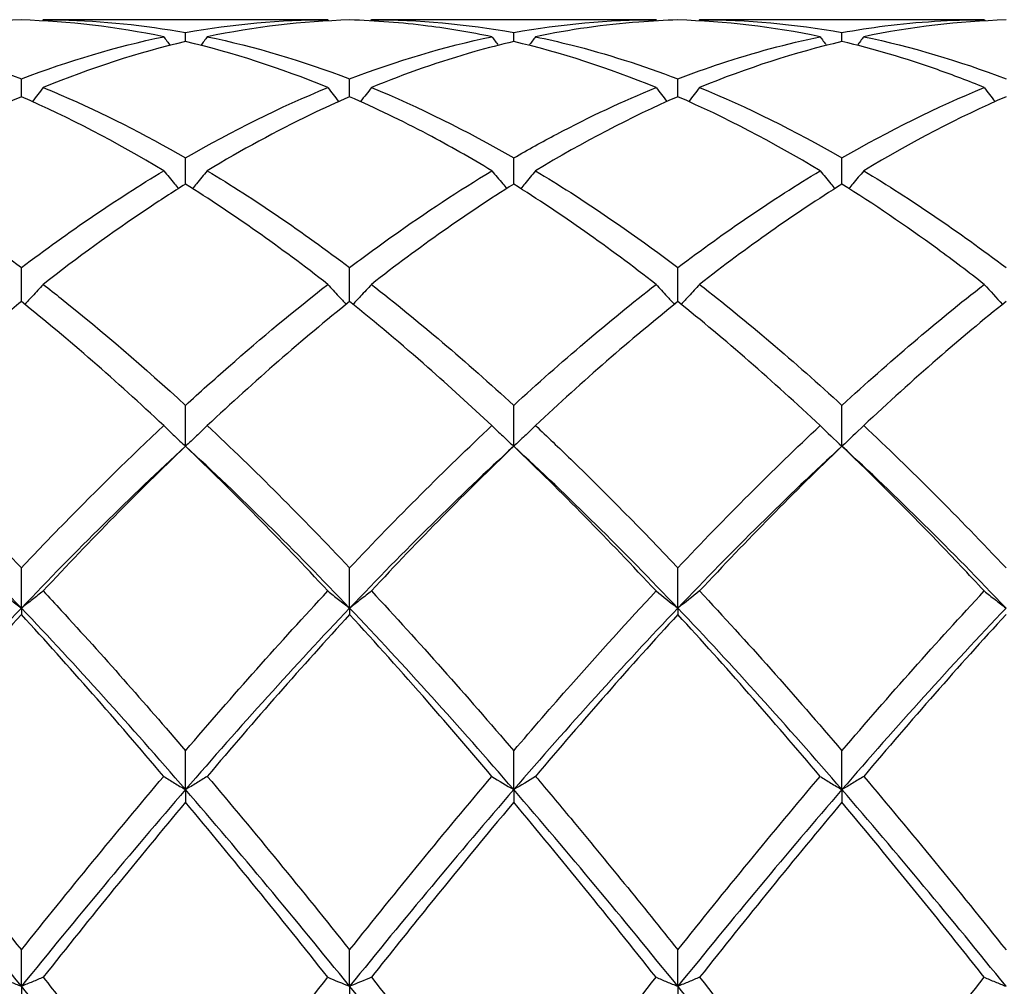
# Model space of a CAD drawing. Units: millimetres. Extents: x 27 to 963, y 27 to 673.
# Drawn here: x 704 to 710, y 488 to 494 of the extents above; entities that cross this region are included whole.
import ezdxf

# ---------------------------------------------------------------- set-up
doc = ezdxf.new("R2010")
doc.units = ezdxf.units.MM
doc.header["$LTSCALE"] = 3.333333
doc.layers.add('Visible (ISO)', color=7, linetype='Continuous', lineweight=25, true_color=0x00003f)

msp = doc.modelspace()

# ---------------------------------------------------------------- linework, layer by layer
at = {"layer": 'Visible (ISO)'}
for p, q in [((705.7145, 494.2681), (703.763, 494.2681)), ((707.9645, 494.2681), (706.013, 494.2681)), ((710.2145, 494.2681), (708.263, 494.2681)), ((704.7388, 494.1181), (704.7388, 494.18)), ((706.9888, 494.1181), (706.9888, 494.18)), ((709.2388, 494.1181), (709.2388, 494.18)), ((703.6138, 493.74), (703.6138, 493.8623)), ((705.8638, 493.74), (705.8638, 493.8623)), ((708.1138, 493.74), (708.1138, 493.8623)), ((704.7388, 493.1409), (704.7388, 493.3207)), ((706.9888, 493.1409), (706.9888, 493.3207)), ((709.2388, 493.1409), (709.2388, 493.3207)), ((703.6138, 492.3357), (703.6138, 492.5684)), ((705.8638, 492.3357), (705.8638, 492.5684)), ((708.1138, 492.3357), (708.1138, 492.5684)), ((704.7388, 491.3442), (704.7388, 491.6241)), ((706.9888, 491.3442), (706.9888, 491.6241)), ((709.2388, 491.3442), (709.2388, 491.6241)), ((703.6138, 490.2345), (703.6138, 490.511)), ((705.8638, 490.2345), (705.8638, 490.511)), ((708.1138, 490.2345), (708.1138, 490.511)), ((703.6138, 490.2345), (703.6138, 490.1907)), ((705.8638, 490.2345), (705.8638, 490.1907)), ((708.1138, 490.2345), (708.1138, 490.1907)), ((704.7388, 488.9902), (704.7388, 489.2564)), ((706.9888, 488.9902), (706.9888, 489.2564)), ((709.2388, 488.9902), (709.2388, 489.2564)), ((704.7388, 488.9902), (704.7388, 488.9037)), ((706.9888, 488.9902), (706.9888, 488.9037)), ((709.2388, 488.9902), (709.2388, 488.9037)), ((703.6138, 487.6419), (703.6138, 487.8913)), ((705.8638, 487.6419), (705.8638, 487.8913)), ((708.1138, 487.6419), (708.1138, 487.8913)), ((703.6138, 487.6419), (703.6138, 487.5148)), ((705.8638, 487.6419), (705.8638, 487.5148)), ((708.1138, 487.6419), (708.1138, 487.5148))]:
    msp.add_line(p, q, dxfattribs=at)
for points in [[(703.6138, 494.266), (703.2889, 494.257), (702.9639, 494.2187), (702.638, 494.1511)], [(704.5895, 494.1511), (704.2646, 494.2185), (703.9396, 494.257), (703.6138, 494.266)], [(703.763, 494.2681), (703.7611, 494.2654), (703.7592, 494.2628), (703.7572, 494.2601)], [(704.7388, 494.18), (705.0646, 494.2387), (705.3896, 494.2681), (705.7145, 494.2681)], [(705.8638, 494.266), (705.5381, 494.257), (705.2131, 494.2186), (704.888, 494.1511)], [(705.7145, 494.2681), (705.7164, 494.2654), (705.7184, 494.2628), (705.7203, 494.2601)], [(706.013, 494.2681), (706.0111, 494.2654), (706.0092, 494.2628), (706.0072, 494.2601)], [(706.013, 494.2681), (706.3377, 494.2681), (706.6627, 494.2388), (706.9888, 494.18)], [(706.9888, 494.18), (707.3137, 494.2386), (707.6387, 494.2681), (707.9645, 494.2681)], [(707.9645, 494.2681), (707.9664, 494.2654), (707.9684, 494.2628), (707.9703, 494.2601)], [(709.0895, 494.1511), (708.7638, 494.2187), (708.4388, 494.257), (708.1138, 494.266)], [(708.263, 494.2681), (708.2611, 494.2654), (708.2592, 494.2628), (708.2572, 494.2601)], [(708.263, 494.2681), (708.5887, 494.2681), (708.9137, 494.2386), (709.2388, 494.18)], [(710.3638, 494.266), (710.039, 494.257), (709.714, 494.2188), (709.388, 494.1511)], [(710.2145, 494.2681), (710.2164, 494.2654), (710.2184, 494.2628), (710.2203, 494.2601)], [(702.638, 494.1511), (702.9626, 494.0838), (703.2876, 493.9874), (703.6138, 493.8623)], [(703.6138, 493.8623), (703.9396, 493.9873), (704.2646, 494.0837), (704.5895, 494.1511)], [(704.7388, 494.1181), (704.4131, 494.0417), (704.0881, 493.9364), (703.763, 493.8031)], [(704.5895, 494.1511), (704.6039, 494.1314), (704.6184, 494.1118), (704.633, 494.0923)], [(705.7145, 493.8031), (705.3887, 493.9367), (705.0637, 494.0418), (704.7388, 494.1181)], [(704.888, 494.1511), (704.8736, 494.1314), (704.8591, 494.1118), (704.8445, 494.0923)], [(704.888, 494.1511), (705.2136, 494.0836), (705.5386, 493.987), (705.8638, 493.8623)], [(705.8638, 493.8623), (706.1887, 493.9869), (706.5137, 494.0835), (706.8395, 494.1511)], [(706.8395, 494.1511), (706.8539, 494.1314), (706.8684, 494.1118), (706.883, 494.0923)], [(707.9645, 493.8031), (707.6397, 493.9363), (707.3146, 494.0416), (706.9888, 494.1181)], [(707.138, 494.1511), (707.1236, 494.1314), (707.1091, 494.1118), (707.0945, 494.0923)], [(709.2388, 494.1181), (708.914, 494.0419), (708.589, 493.9367), (708.263, 493.8031)], [(709.0895, 494.1511), (709.1039, 494.1314), (709.1184, 494.1118), (709.133, 494.0923)], [(709.388, 494.1511), (709.3736, 494.1314), (709.3591, 494.1118), (709.3445, 494.0923)], [(709.388, 494.1511), (709.7128, 494.0837), (710.0378, 493.9873), (710.3638, 493.8623)], [(704.7388, 493.3207), (705.0637, 493.5083), (705.3887, 493.6696), (705.7145, 493.8031)], [(706.013, 493.8031), (706.3377, 493.67), (706.6627, 493.5089), (706.9888, 493.3207)], [(708.263, 493.8031), (708.5887, 493.6696), (708.9137, 493.5084), (709.2388, 493.3207)], [(709.2388, 493.3207), (709.5642, 493.5086), (709.8893, 493.6698), (710.2145, 493.8031)], [(703.6138, 493.74), (703.2881, 493.598), (702.9631, 493.4284), (702.638, 493.2326)], [(704.5895, 493.2326), (704.2646, 493.4283), (703.9396, 493.5979), (703.6138, 493.74)], [(708.1138, 493.74), (707.789, 493.5984), (707.464, 493.429), (707.138, 493.2326)], [(709.0895, 493.2326), (708.7638, 493.4288), (708.4388, 493.5982), (708.1138, 493.74)], [(710.3638, 493.74), (710.0382, 493.598), (709.7132, 493.4284), (709.388, 493.2326)], [(702.638, 493.2326), (702.9626, 493.0371), (703.2876, 492.8153), (703.6138, 492.5684)], [(703.6138, 492.5684), (703.9387, 492.8145), (704.2637, 493.0364), (704.5895, 493.2326)], [(704.888, 493.2326), (705.2136, 493.0366), (705.5386, 492.8146), (705.8638, 492.5684)], [(708.1138, 492.5684), (708.4392, 492.8149), (708.7643, 493.0368), (709.0895, 493.2326)], [(709.388, 493.2326), (709.7128, 493.037), (710.0378, 492.8152), (710.3638, 492.5684)], [(705.7145, 492.4537), (705.3887, 492.7078), (705.0637, 492.9373), (704.7388, 493.1409)], [(706.9888, 493.1409), (706.664, 492.9374), (706.339, 492.7079), (706.013, 492.4537)], [(707.9645, 492.4537), (707.6397, 492.707), (707.3146, 492.9367), (706.9888, 493.1409)], [(709.2388, 493.1409), (708.9132, 492.9369), (708.5882, 492.7073), (708.263, 492.4537)], [(706.013, 492.4537), (706.3377, 492.2006), (706.6627, 491.9235), (706.9888, 491.6241)], [(706.9888, 491.6241), (707.3142, 491.923), (707.6393, 492.2001), (707.9645, 492.4537)], [(708.263, 492.4537), (708.5887, 492.1998), (708.9137, 491.9226), (709.2388, 491.6241)], [(709.2388, 491.6241), (709.5637, 491.9224), (709.8887, 492.1997), (710.2145, 492.4537)], [(710.2145, 492.4537), (710.2557, 492.4077), (710.2976, 492.362), (710.3402, 492.3168)], [(704.5895, 491.4856), (704.2646, 491.7904), (703.9396, 492.0745), (703.6138, 492.3357)], [(705.8638, 492.3357), (705.539, 492.0753), (705.214, 491.7914), (704.888, 491.4856)], [(708.1138, 492.3357), (707.7882, 492.0746), (707.4632, 491.7906), (707.138, 491.4856)], [(709.0895, 491.4856), (708.7638, 491.7911), (708.4388, 492.0751), (708.1138, 492.3357)], [(702.638, 491.4856), (702.9626, 491.1811), (703.2876, 490.8556), (703.6138, 490.511)], [(704.888, 491.4856), (705.2136, 491.1802), (705.5386, 490.8546), (705.8638, 490.511)], [(705.8638, 490.511), (706.1892, 490.8549), (706.5143, 491.1805), (706.8395, 491.4856)], [(708.1138, 490.511), (708.4395, 490.8552), (708.7645, 491.1808), (709.0895, 491.4856)], [(709.0895, 491.4856), (709.1383, 491.4379), (709.188, 491.3908), (709.2388, 491.3442)], [(709.388, 491.4856), (709.3392, 491.4379), (709.2895, 491.3908), (709.2388, 491.3442)], [(709.388, 491.4856), (709.7128, 491.1809), (710.0378, 490.8554), (710.3638, 490.511)], [(703.6138, 490.2345), (703.2388, 490.6284), (702.8638, 490.9998), (702.4888, 491.3442)], [(704.7388, 491.3442), (704.3638, 490.9998), (703.9888, 490.6284), (703.6138, 490.2345)], [(704.7388, 491.3442), (704.414, 491.0333), (704.089, 490.7019), (703.763, 490.352)], [(705.7145, 490.352), (705.3887, 490.7017), (705.0637, 491.0331), (704.7388, 491.3442)], [(705.8638, 490.2345), (705.4888, 490.6284), (705.1138, 490.9998), (704.7388, 491.3442)], [(706.9888, 491.3442), (706.6138, 490.9998), (706.2388, 490.6284), (705.8638, 490.2345)], [(706.9888, 491.3442), (706.6632, 491.0325), (706.3382, 490.701), (706.013, 490.352)], [(707.9645, 490.352), (707.6397, 490.7007), (707.3146, 491.0322), (706.9888, 491.3442)], [(708.1138, 490.2345), (707.7388, 490.6284), (707.3638, 490.9998), (706.9888, 491.3442)], [(709.2388, 491.3442), (708.8638, 490.9998), (708.4888, 490.6284), (708.1138, 490.2345)], [(709.2388, 491.3442), (708.9129, 491.0322), (708.5879, 490.7007), (708.263, 490.352)], [(710.3638, 490.2345), (709.9888, 490.6284), (709.6138, 490.9998), (709.2388, 491.3442)], [(704.7388, 489.2564), (705.0642, 489.6369), (705.3893, 490.003), (705.7145, 490.352)], [(706.013, 490.352), (706.3377, 490.0036), (706.6627, 489.6376), (706.9888, 489.2564)], [(707.9645, 490.352), (708.0133, 490.3124), (708.063, 490.2732), (708.1138, 490.2345)], [(708.263, 490.352), (708.2142, 490.3124), (708.1645, 490.2732), (708.1138, 490.2345)], [(708.263, 490.352), (708.5887, 490.0026), (708.9137, 489.6365), (709.2388, 489.2564)], [(709.2388, 489.2564), (709.5644, 489.6371), (709.8894, 490.0031), (710.2145, 490.352)], [(703.6138, 490.2345), (703.2388, 489.8405), (702.8638, 489.4241), (702.4888, 488.9902)], [(703.6138, 490.1907), (703.289, 489.837), (702.964, 489.4663), (702.638, 489.081)], [(704.7388, 488.9902), (704.3638, 489.4241), (703.9888, 489.8405), (703.6138, 490.2345)], [(704.5895, 489.081), (704.2646, 489.465), (703.9396, 489.8358), (703.6138, 490.1907)], [(705.8638, 490.2345), (705.4888, 489.8405), (705.1138, 489.4241), (704.7388, 488.9902)], [(705.8638, 490.1907), (705.5382, 489.8361), (705.2132, 489.4653), (704.888, 489.081)], [(706.9888, 488.9902), (706.6138, 489.4241), (706.2388, 489.8405), (705.8638, 490.2345)], [(708.1138, 490.2345), (707.7388, 489.8405), (707.3638, 489.4241), (706.9888, 488.9902)], [(708.1138, 490.1907), (707.7888, 489.8367), (707.4638, 489.466), (707.138, 489.081)], [(709.2388, 488.9902), (708.8638, 489.4241), (708.4888, 489.8405), (708.1138, 490.2345)], [(709.0895, 489.081), (708.7638, 489.4659), (708.4388, 489.8367), (708.1138, 490.1907)], [(710.3638, 490.2345), (709.9888, 489.8405), (709.6138, 489.4241), (709.2388, 488.9902)], [(710.3638, 490.1907), (710.0383, 489.8362), (709.7133, 489.4654), (709.388, 489.081)], [(702.638, 489.081), (702.9626, 488.6973), (703.2876, 488.2999), (703.6138, 487.8913)], [(703.6138, 487.8913), (703.9392, 488.2991), (704.2643, 488.6966), (704.5895, 489.081)], [(704.888, 489.081), (705.2136, 488.6962), (705.5386, 488.2987), (705.8638, 487.8913)], [(705.8638, 487.8913), (706.1886, 488.2983), (706.5136, 488.6958), (706.8395, 489.081)], [(706.8395, 489.081), (706.8883, 489.0504), (706.938, 489.0201), (706.9888, 488.9902)], [(707.138, 489.081), (707.0892, 489.0504), (707.0395, 489.0201), (706.9888, 488.9902)], [(708.1138, 487.8913), (708.4394, 488.2992), (708.7644, 488.6967), (709.0895, 489.081)], [(709.388, 489.081), (709.7128, 488.6971), (710.0378, 488.2997), (710.3638, 487.8913)], [(703.6138, 487.6419), (703.2388, 488.105), (702.8638, 488.5563), (702.4888, 488.9902)], [(704.7388, 488.9902), (704.3638, 488.5563), (703.9888, 488.105), (703.6138, 487.6419)], [(705.8638, 487.6419), (705.4888, 488.105), (705.1138, 488.5563), (704.7388, 488.9902)], [(706.9888, 488.9902), (706.6138, 488.5563), (706.2388, 488.105), (705.8638, 487.6419)], [(708.1138, 487.6419), (707.7388, 488.105), (707.3638, 488.5563), (706.9888, 488.9902)], [(709.2388, 488.9902), (708.8638, 488.5563), (708.4888, 488.105), (708.1138, 487.6419)], [(710.3638, 487.6419), (709.9888, 488.105), (709.6138, 488.5563), (709.2388, 488.9902)], [(704.7388, 488.9037), (704.4132, 488.5149), (704.0882, 488.1139), (703.763, 487.7037)], [(705.7145, 487.7037), (705.3887, 488.1148), (705.0637, 488.5156), (704.7388, 488.9037)], [(707.9645, 487.7037), (707.6397, 488.1136), (707.3146, 488.5145), (706.9888, 488.9037)], [(709.2388, 488.9037), (708.9133, 488.515), (708.5883, 488.1141), (708.263, 487.7037)], [(704.7388, 486.4494), (705.0644, 486.8746), (705.3895, 487.2936), (705.7145, 487.7037)], [(705.7145, 487.7037), (705.7633, 487.6829), (705.813, 487.6623), (705.8638, 487.6419)], [(706.013, 487.7037), (705.9642, 487.6829), (705.9145, 487.6623), (705.8638, 487.6419)], [(706.013, 487.7037), (706.3377, 487.2941), (706.6627, 486.875), (706.9888, 486.4494)], [(706.9888, 486.4494), (707.3144, 486.8744), (707.6394, 487.2935), (707.9645, 487.7037)], [(708.263, 487.7037), (708.5887, 487.2929), (708.9137, 486.8738), (709.2388, 486.4494)], [(709.2388, 486.4494), (709.5635, 486.8733), (709.8885, 487.2924), (710.2145, 487.7037)], [(704.7388, 486.2229), (704.3638, 486.7039), (703.9888, 487.1788), (703.6138, 487.6419)], [(706.9888, 486.2229), (706.6138, 486.7039), (706.2388, 487.1788), (705.8638, 487.6419)], [(709.2388, 486.2229), (708.8638, 486.7039), (708.4888, 487.1788), (708.1138, 487.6419)]]:
    msp.add_open_spline(points, degree=3, dxfattribs=at)
for points, knots in [([(703.763, 494.2681), (703.8041, 494.2681), (703.8453, 494.2676), (704.1714, 494.2601), (704.4554, 494.2311), (704.7388, 494.18)], [42.5434063, 42.5434063, 42.5434063, 42.5434063, 42.5639334, 42.5639334, 42.7059361, 42.7059361, 42.7059361, 42.7059361]), ([(706.8395, 494.1511), (706.6934, 494.1814), (706.5471, 494.2059), (706.2212, 494.2473), (706.0423, 494.2611), (705.8638, 494.266)], [6.9237499, 6.9237499, 6.9237499, 6.9237499, 6.996811, 6.996811, 7.0861476, 7.0861476, 7.0861476, 7.0861476]), ([(708.1138, 494.266), (708.0249, 494.2636), (707.9359, 494.2589), (707.6099, 494.2338), (707.3737, 494.2), (707.138, 494.1511)], [0.5386696, 0.5386696, 0.5386696, 0.5386696, 0.5830676, 0.5830676, 0.7011144, 0.7011144, 0.7011144, 0.7011144]), ([(709.2388, 494.18), (709.3368, 494.1977), (709.435, 494.2127), (709.7608, 494.2538), (709.9878, 494.2681), (710.2145, 494.2681)], [3.3550169, 3.3550169, 3.3550169, 3.3550169, 3.4039769, 3.4039769, 3.5173878, 3.5173878, 3.5173878, 3.5173878]), ([(706.9888, 494.1181), (706.8999, 494.0972), (706.8109, 494.0742), (706.4849, 493.9819), (706.2487, 493.8997), (706.013, 493.8031)], [0.5386696, 0.5386696, 0.5386696, 0.5386696, 0.5830676, 0.5830676, 0.7011144, 0.7011144, 0.7011144, 0.7011144]), ([(707.138, 494.1511), (707.2183, 494.1344), (707.2988, 494.116), (707.6248, 494.034), (707.8695, 493.956), (708.1138, 493.8623)], [43.1068803, 43.1068803, 43.1068803, 43.1068803, 43.147001, 43.147001, 43.2693372, 43.2693372, 43.2693372, 43.2693372]), ([(708.1138, 493.8623), (708.2118, 493.8999), (708.31, 493.935), (708.6358, 494.0429), (708.8628, 494.1041), (709.0895, 494.1511)], [3.3550169, 3.3550169, 3.3550169, 3.3550169, 3.4039769, 3.4039769, 3.5173878, 3.5173878, 3.5173878, 3.5173878]), ([(710.2145, 493.8031), (710.1076, 493.847), (710.0005, 493.8878), (709.6745, 494.0028), (709.4565, 494.067), (709.2388, 494.1181)], [6.3603033, 6.3603033, 6.3603033, 6.3603033, 6.4137434, 6.4137434, 6.5227267, 6.5227267, 6.5227267, 6.5227267]), ([(703.763, 493.8031), (703.7386, 493.7711), (703.714, 493.7392), (703.689, 493.7073), (703.6888, 493.7071), (703.6886, 493.7068)], [-0.02495535, -0.02495535, -0.02495535, -0.02495535, -0.01248371, -0.01248371, -0.01239508, -0.01239508, -0.01239508, -0.01239508]), ([(703.763, 493.8031), (703.8041, 493.7862), (703.8453, 493.7689), (704.1714, 493.6282), (704.4554, 493.4843), (704.7388, 493.3207)], [42.5434063, 42.5434063, 42.5434063, 42.5434063, 42.5639334, 42.5639334, 42.7059361, 42.7059361, 42.7059361, 42.7059361]), ([(705.7145, 493.8031), (705.7389, 493.7711), (705.7635, 493.7392), (705.7885, 493.7073), (705.7887, 493.7071), (705.7889, 493.7068)], [-0.02495535, -0.02495535, -0.02495535, -0.02495535, -0.01248371, -0.01248371, -0.01239508, -0.01239508, -0.01239508, -0.01239508]), ([(706.013, 493.8031), (705.9886, 493.7711), (705.964, 493.7392), (705.939, 493.7073), (705.9388, 493.7071), (705.9386, 493.7068)], [-0.02495535, -0.02495535, -0.02495535, -0.02495535, -0.01248371, -0.01248371, -0.01239508, -0.01239508, -0.01239508, -0.01239508]), ([(706.9888, 493.3207), (707.0868, 493.3773), (707.185, 493.4315), (707.5108, 493.6035), (707.7378, 493.7102), (707.9645, 493.8031)], [3.3550169, 3.3550169, 3.3550169, 3.3550169, 3.4039769, 3.4039769, 3.5173878, 3.5173878, 3.5173878, 3.5173878]), ([(707.9645, 493.8031), (707.9889, 493.7711), (708.0135, 493.7392), (708.0385, 493.7073), (708.0387, 493.7071), (708.0389, 493.7068)], [-0.02495535, -0.02495535, -0.02495535, -0.02495535, -0.01248371, -0.01248371, -0.01239508, -0.01239508, -0.01239508, -0.01239508]), ([(708.263, 493.8031), (708.2386, 493.7711), (708.214, 493.7392), (708.189, 493.7073), (708.1888, 493.7071), (708.1886, 493.7068)], [-0.02495535, -0.02495535, -0.02495535, -0.02495535, -0.01248371, -0.01248371, -0.01239508, -0.01239508, -0.01239508, -0.01239508]), ([(710.2145, 493.8031), (710.2389, 493.7711), (710.2635, 493.7392), (710.2885, 493.7073), (710.2887, 493.7071), (710.2889, 493.7068)], [-0.02495535, -0.02495535, -0.02495535, -0.02495535, -0.01248371, -0.01248371, -0.01239508, -0.01239508, -0.01239508, -0.01239508]), ([(705.8638, 493.74), (705.7749, 493.7012), (705.6859, 493.6603), (705.3599, 493.5031), (705.1237, 493.3746), (704.888, 493.2326)], [0.5386696, 0.5386696, 0.5386696, 0.5386696, 0.5830676, 0.5830676, 0.7011144, 0.7011144, 0.7011144, 0.7011144]), ([(706.8395, 493.2326), (706.6934, 493.3206), (706.5471, 493.4035), (706.2212, 493.5757), (706.0423, 493.6621), (705.8638, 493.74)], [6.9237499, 6.9237499, 6.9237499, 6.9237499, 6.996811, 6.996811, 7.0861476, 7.0861476, 7.0861476, 7.0861476]), ([(704.5895, 493.2326), (704.6139, 493.2026), (704.6385, 493.1728), (704.6724, 493.1322), (704.6815, 493.1214), (704.6907, 493.1106)], [-0.02495535, -0.02495535, -0.02495535, -0.02495535, -0.01248371, -0.01248371, -0.00792954, -0.00792954, -0.00792954, -0.00792954]), ([(704.888, 493.2326), (704.8636, 493.2026), (704.839, 493.1728), (704.8051, 493.1322), (704.796, 493.1214), (704.7868, 493.1106)], [-0.02495535, -0.02495535, -0.02495535, -0.02495535, -0.01248371, -0.01248371, -0.00792954, -0.00792954, -0.00792954, -0.00792954]), ([(705.8638, 492.5684), (705.9618, 492.6427), (706.06, 492.7148), (706.3858, 492.9467), (706.6128, 493.0961), (706.8395, 493.2326)], [3.3550169, 3.3550169, 3.3550169, 3.3550169, 3.4039769, 3.4039769, 3.5173878, 3.5173878, 3.5173878, 3.5173878]), ([(706.8395, 493.2326), (706.8639, 493.2026), (706.8885, 493.1728), (706.9224, 493.1322), (706.9315, 493.1214), (706.9407, 493.1106)], [-0.02495535, -0.02495535, -0.02495535, -0.02495535, -0.01248371, -0.01248371, -0.00792954, -0.00792954, -0.00792954, -0.00792954]), ([(707.138, 493.2326), (707.1136, 493.2026), (707.089, 493.1728), (707.0551, 493.1322), (707.046, 493.1214), (707.0368, 493.1106)], [-0.02495535, -0.02495535, -0.02495535, -0.02495535, -0.01248371, -0.01248371, -0.00792954, -0.00792954, -0.00792954, -0.00792954]), ([(707.138, 493.2326), (707.2183, 493.1842), (707.2988, 493.1342), (707.6248, 492.925), (707.8695, 492.7534), (708.1138, 492.5684)], [43.1068803, 43.1068803, 43.1068803, 43.1068803, 43.147001, 43.147001, 43.2693372, 43.2693372, 43.2693372, 43.2693372]), ([(709.0895, 493.2326), (709.1139, 493.2026), (709.1385, 493.1728), (709.1724, 493.1322), (709.1815, 493.1214), (709.1907, 493.1106)], [-0.02495535, -0.02495535, -0.02495535, -0.02495535, -0.01248371, -0.01248371, -0.00792954, -0.00792954, -0.00792954, -0.00792954]), ([(709.388, 493.2326), (709.3636, 493.2026), (709.339, 493.1728), (709.3051, 493.1322), (709.296, 493.1214), (709.2868, 493.1106)], [-0.02495535, -0.02495535, -0.02495535, -0.02495535, -0.01248371, -0.01248371, -0.00792954, -0.00792954, -0.00792954, -0.00792954]), ([(704.7388, 493.1409), (704.6499, 493.0852), (704.5609, 493.0275), (704.2349, 492.8092), (703.9987, 492.6375), (703.763, 492.4537)], [0.5386696, 0.5386696, 0.5386696, 0.5386696, 0.5830676, 0.5830676, 0.7011144, 0.7011144, 0.7011144, 0.7011144]), ([(710.2145, 492.4537), (710.1076, 492.5371), (710.0005, 492.6181), (709.6745, 492.8562), (709.4565, 493.0045), (709.2388, 493.1409)], [6.3603033, 6.3603033, 6.3603033, 6.3603033, 6.4137434, 6.4137434, 6.5227267, 6.5227267, 6.5227267, 6.5227267]), ([(703.763, 492.4537), (703.7386, 492.4265), (703.714, 492.3994), (703.672, 492.3538), (703.6547, 492.3353), (703.6373, 492.3168)], [-0.02495535, -0.02495535, -0.02495535, -0.02495535, -0.01248371, -0.01248371, -0.00387205, -0.00387205, -0.00387205, -0.00387205]), ([(703.763, 492.4537), (703.8041, 492.4217), (703.8453, 492.3892), (704.1714, 492.1289), (704.4554, 491.8843), (704.7388, 491.6241)], [42.5434063, 42.5434063, 42.5434063, 42.5434063, 42.5639334, 42.5639334, 42.7059361, 42.7059361, 42.7059361, 42.7059361]), ([(704.7388, 491.6241), (704.8368, 491.7141), (704.935, 491.8023), (705.2608, 492.0884), (705.4878, 492.277), (705.7145, 492.4537)], [3.3550169, 3.3550169, 3.3550169, 3.3550169, 3.4039769, 3.4039769, 3.5173878, 3.5173878, 3.5173878, 3.5173878]), ([(705.7145, 492.4537), (705.7389, 492.4265), (705.7635, 492.3994), (705.8055, 492.3538), (705.8228, 492.3353), (705.8402, 492.3168)], [-0.02495535, -0.02495535, -0.02495535, -0.02495535, -0.01248371, -0.01248371, -0.00387205, -0.00387205, -0.00387205, -0.00387205]), ([(706.013, 492.4537), (705.9886, 492.4265), (705.964, 492.3994), (705.922, 492.3538), (705.9047, 492.3353), (705.8873, 492.3168)], [-0.02495535, -0.02495535, -0.02495535, -0.02495535, -0.01248371, -0.01248371, -0.00387205, -0.00387205, -0.00387205, -0.00387205]), ([(707.9645, 492.4537), (707.9889, 492.4265), (708.0135, 492.3994), (708.0555, 492.3538), (708.0728, 492.3353), (708.0902, 492.3168)], [-0.02495535, -0.02495535, -0.02495535, -0.02495535, -0.01248371, -0.01248371, -0.00387205, -0.00387205, -0.00387205, -0.00387205]), ([(708.263, 492.4537), (708.2386, 492.4265), (708.214, 492.3994), (708.172, 492.3538), (708.1547, 492.3353), (708.1373, 492.3168)], [-0.02495535, -0.02495535, -0.02495535, -0.02495535, -0.01248371, -0.01248371, -0.00387205, -0.00387205, -0.00387205, -0.00387205]), ([(703.6138, 492.3357), (703.5249, 492.2644), (703.4359, 492.1913), (703.1099, 491.9173), (702.8737, 491.7067), (702.638, 491.4856)], [0.5386696, 0.5386696, 0.5386696, 0.5386696, 0.5830676, 0.5830676, 0.7011144, 0.7011144, 0.7011144, 0.7011144]), ([(706.8395, 491.4856), (706.6934, 491.6226), (706.5471, 491.7557), (706.2212, 492.0421), (706.0423, 492.1925), (705.8638, 492.3357)], [6.9237499, 6.9237499, 6.9237499, 6.9237499, 6.996811, 6.996811, 7.0861476, 7.0861476, 7.0861476, 7.0861476]), ([(710.3638, 492.3357), (710.2072, 492.2102), (710.0504, 492.079), (709.7245, 491.7957), (709.5561, 491.6433), (709.388, 491.4856)], [6.3354393, 6.3354393, 6.3354393, 6.3354393, 6.4137434, 6.4137434, 6.4978349, 6.4978349, 6.4978349, 6.4978349]), ([(703.6138, 490.511), (703.7118, 490.6146), (703.81, 490.7167), (704.1358, 491.0499), (704.3628, 491.2729), (704.5895, 491.4856)], [3.3550169, 3.3550169, 3.3550169, 3.3550169, 3.4039769, 3.4039769, 3.5173878, 3.5173878, 3.5173878, 3.5173878]), ([(704.5895, 491.4856), (704.6139, 491.4618), (704.6385, 491.4381), (704.6882, 491.3909), (704.7134, 491.3675), (704.7388, 491.3442)], [-0.02495535, -0.02495535, -0.02495535, -0.02495535, -0.01248371, -0.01248371, 0, 0, 0, 0]), ([(704.888, 491.4856), (704.8636, 491.4618), (704.839, 491.4381), (704.7893, 491.3909), (704.7641, 491.3675), (704.7388, 491.3442)], [-0.02495535, -0.02495535, -0.02495535, -0.02495535, -0.01248371, -0.01248371, 0, 0, 0, 0]), ([(706.8395, 491.4856), (706.8639, 491.4618), (706.8885, 491.4381), (706.9382, 491.3909), (706.9634, 491.3675), (706.9888, 491.3442)], [-0.02495535, -0.02495535, -0.02495535, -0.02495535, -0.01248371, -0.01248371, 0, 0, 0, 0]), ([(707.138, 491.4856), (707.1136, 491.4618), (707.089, 491.4381), (707.0393, 491.3909), (707.0141, 491.3675), (706.9888, 491.3442)], [-0.02495535, -0.02495535, -0.02495535, -0.02495535, -0.01248371, -0.01248371, 0, 0, 0, 0]), ([(707.138, 491.4856), (707.2183, 491.4102), (707.2988, 491.3335), (707.6248, 491.0176), (707.8695, 490.7691), (708.1138, 490.511)], [43.1068803, 43.1068803, 43.1068803, 43.1068803, 43.147001, 43.147001, 43.2693373, 43.2693373, 43.2693373, 43.2693373]), ([(710.2145, 490.352), (710.1076, 490.4668), (710.0005, 490.5799), (709.6745, 490.9179), (709.4565, 491.1358), (709.2388, 491.3442)], [6.3603033, 6.3603033, 6.3603033, 6.3603033, 6.4137434, 6.4137434, 6.5227268, 6.5227268, 6.5227268, 6.5227268]), ([(703.4645, 490.352), (703.4889, 490.3322), (703.5135, 490.3125), (703.5632, 490.2733), (703.5884, 490.2539), (703.6138, 490.2345)], [-0.02495535, -0.02495535, -0.02495535, -0.02495535, -0.01248371, -0.01248371, 0, 0, 0, 0]), ([(703.763, 490.352), (703.7386, 490.3322), (703.714, 490.3125), (703.6643, 490.2733), (703.6391, 490.2539), (703.6138, 490.2345)], [-0.02495535, -0.02495535, -0.02495535, -0.02495535, -0.01248371, -0.01248371, 0, 0, 0, 0]), ([(703.763, 490.352), (703.8041, 490.3079), (703.8453, 490.2634), (704.1714, 489.9091), (704.4554, 489.5877), (704.7388, 489.2564)], [42.5434063, 42.5434063, 42.5434063, 42.5434063, 42.5639334, 42.5639334, 42.705936, 42.705936, 42.705936, 42.705936]), ([(705.7145, 490.352), (705.7389, 490.3322), (705.7635, 490.3125), (705.8132, 490.2733), (705.8384, 490.2539), (705.8638, 490.2345)], [-0.02495535, -0.02495535, -0.02495535, -0.02495535, -0.01248371, -0.01248371, 0, 0, 0, 0]), ([(706.013, 490.352), (705.9886, 490.3322), (705.964, 490.3125), (705.9143, 490.2733), (705.8891, 490.2539), (705.8638, 490.2345)], [-0.02495535, -0.02495535, -0.02495535, -0.02495535, -0.01248371, -0.01248371, 0, 0, 0, 0]), ([(706.9888, 489.2564), (707.1187, 489.4084), (707.2489, 489.5583), (707.5748, 489.9276), (707.7698, 490.1431), (707.9645, 490.352)], [43.0820296, 43.0820296, 43.0820296, 43.0820296, 43.147001, 43.147001, 43.2444346, 43.2444346, 43.2444346, 43.2444346]), ([(710.2145, 490.352), (710.2389, 490.3322), (710.2635, 490.3125), (710.3132, 490.2733), (710.3384, 490.2539), (710.3638, 490.2345)], [-0.02495535, -0.02495535, -0.02495535, -0.02495535, -0.01248371, -0.01248371, 0, 0, 0, 0]), ([(706.8395, 489.081), (706.6934, 489.2537), (706.5471, 489.4239), (706.2212, 489.7963), (706.0423, 489.9962), (705.8638, 490.1907)], [6.9237499, 6.9237499, 6.9237499, 6.9237499, 6.996811, 6.996811, 7.0861476, 7.0861476, 7.0861476, 7.0861476]), ([(704.5895, 489.081), (704.6139, 489.0657), (704.6385, 489.0505), (704.6882, 489.0202), (704.7134, 489.0052), (704.7388, 488.9902)], [-0.02495535, -0.02495535, -0.02495535, -0.02495535, -0.01248371, -0.01248371, 0, 0, 0, 0]), ([(704.888, 489.081), (704.8636, 489.0657), (704.839, 489.0505), (704.7893, 489.0202), (704.7641, 489.0052), (704.7388, 488.9902)], [-0.02495535, -0.02495535, -0.02495535, -0.02495535, -0.01248371, -0.01248371, 0, 0, 0, 0]), ([(707.138, 489.081), (707.2183, 488.986), (707.2988, 488.8901), (707.6248, 488.4985), (707.8695, 488.1974), (708.1138, 487.8913)], [43.1068803, 43.1068803, 43.1068803, 43.1068803, 43.147001, 43.147001, 43.2693373, 43.2693373, 43.2693373, 43.2693373]), ([(709.0895, 489.081), (709.1139, 489.0657), (709.1385, 489.0505), (709.1882, 489.0202), (709.2134, 489.0052), (709.2388, 488.9902)], [-0.02495535, -0.02495535, -0.02495535, -0.02495535, -0.01248371, -0.01248371, 0, 0, 0, 0]), ([(709.388, 489.081), (709.3636, 489.0657), (709.339, 489.0505), (709.2893, 489.0202), (709.2641, 489.0052), (709.2388, 488.9902)], [-0.02495535, -0.02495535, -0.02495535, -0.02495535, -0.01248371, -0.01248371, 0, 0, 0, 0]), ([(706.9888, 488.9037), (706.793, 488.67), (706.597, 488.4312), (706.2711, 488.0279), (706.142, 487.8664), (706.013, 487.7037)], [6.8988675, 6.8988675, 6.8988675, 6.8988675, 6.996811, 6.996811, 7.0612731, 7.0612731, 7.0612731, 7.0612731]), ([(710.2145, 487.7037), (710.1076, 487.8387), (710.0005, 487.9728), (709.6745, 488.3775), (709.4565, 488.6437), (709.2388, 488.9037)], [6.3603033, 6.3603033, 6.3603033, 6.3603033, 6.4137434, 6.4137434, 6.5227267, 6.5227267, 6.5227267, 6.5227267]), ([(703.4645, 487.7037), (703.4889, 487.6933), (703.5135, 487.683), (703.5632, 487.6624), (703.5884, 487.6521), (703.6138, 487.6419)], [-0.02495535, -0.02495535, -0.02495535, -0.02495535, -0.01248371, -0.01248371, 0, 0, 0, 0]), ([(703.763, 487.7037), (703.7386, 487.6933), (703.714, 487.683), (703.6643, 487.6624), (703.6391, 487.6521), (703.6138, 487.6419)], [-0.02495535, -0.02495535, -0.02495535, -0.02495535, -0.01248371, -0.01248371, 0, 0, 0, 0]), ([(703.763, 487.7037), (703.8041, 487.6518), (703.8453, 487.5997), (704.1714, 487.1861), (704.4554, 486.8194), (704.7388, 486.4494)], [42.5434063, 42.5434063, 42.5434063, 42.5434063, 42.5639334, 42.5639334, 42.7059361, 42.7059361, 42.7059361, 42.7059361]), ([(707.9645, 487.7037), (707.9889, 487.6933), (708.0135, 487.683), (708.0632, 487.6624), (708.0884, 487.6521), (708.1138, 487.6419)], [-0.02495535, -0.02495535, -0.02495535, -0.02495535, -0.01248371, -0.01248371, 0, 0, 0, 0]), ([(708.263, 487.7037), (708.2386, 487.6933), (708.214, 487.683), (708.1643, 487.6624), (708.1391, 487.6521), (708.1138, 487.6419)], [-0.02495535, -0.02495535, -0.02495535, -0.02495535, -0.01248371, -0.01248371, 0, 0, 0, 0]), ([(710.2145, 487.7037), (710.2389, 487.6933), (710.2635, 487.683), (710.3132, 487.6624), (710.3384, 487.6521), (710.3638, 487.6419)], [-0.02495535, -0.02495535, -0.02495535, -0.02495535, -0.01248371, -0.01248371, 0, 0, 0, 0])]:
    msp.add_open_spline(points, degree=3, knots=knots, dxfattribs=at)

doc.saveas('drawing.dxf')
